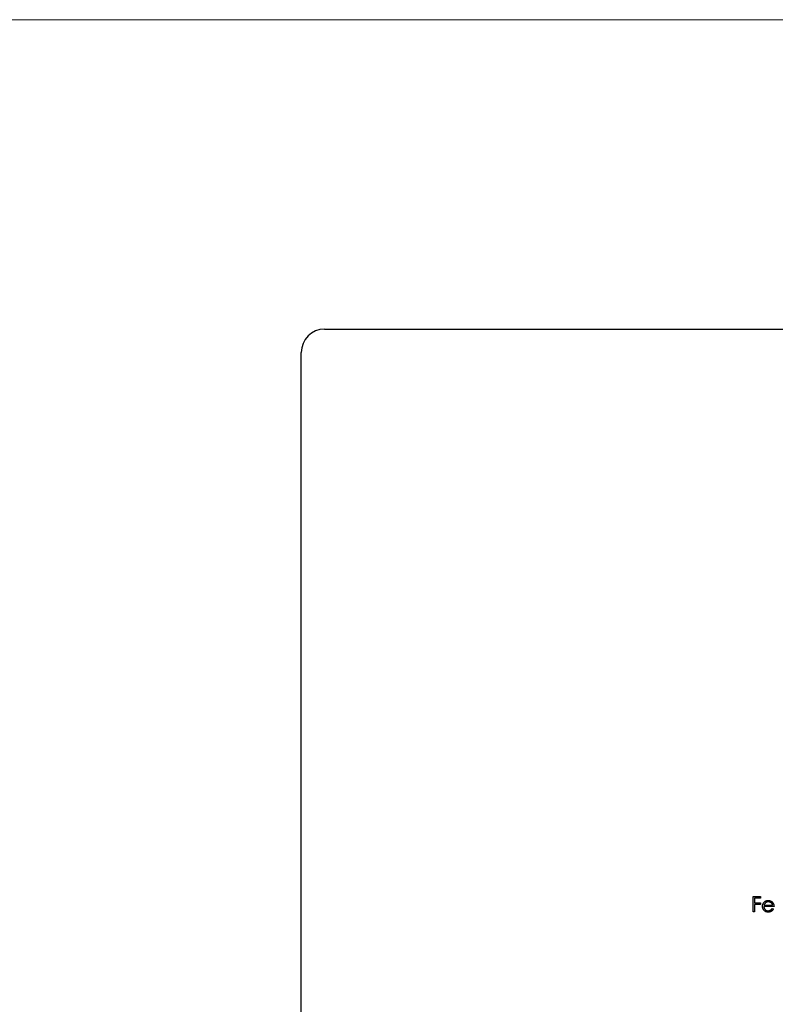
# Model space of a CAD drawing. Units: millimetres. Extents: x 9 to 511, y 9 to 359.
# Drawn here: x 138 to 203, y 274 to 359 of the extents above; entities that cross this region are included whole.
import ezdxf

# ---------------------------------------------------------------- set-up
doc = ezdxf.new("R2010")
doc.units = ezdxf.units.MM
doc.header["$LTSCALE"] = 1.75

msp = doc.modelspace()

# ---------------------------------------------------------------- linework, layer by layer
at = {"color": 7, "linetype": 'Continuous', "lineweight": 18}
msp.add_line((511, 358.75), (8.75, 358.75), dxfattribs=at)
at = {"color": 7, "linetype": 'Continuous', "lineweight": 25}
for p, q in [((164.086, 332.205), (260.086, 332.205)), ((162.086, 234.205), (162.086, 330.205)), ((200.833, 283.528), (201.477, 283.528)), ((200.833, 282.205), (200.833, 283.528)), ((200.951, 283.393), (200.951, 282.986)), ((201.477, 283.393), (200.951, 283.393)), ((200.951, 282.986), (201.477, 282.986)), ((201.477, 283.528), (201.477, 283.393)), ((201.477, 282.986), (201.477, 282.85)), ((200.951, 282.205), (200.833, 282.205)), ((200.951, 282.85), (200.951, 282.205)), ((201.477, 282.85), (200.951, 282.85)), ((202.63, 282.663), (201.765, 282.663)), ((201.778, 282.782), (202.512, 282.782)), ((202.474, 282.511), (202.58, 282.455))]:
    msp.add_line(p, q, dxfattribs=at)
msp.add_arc((164.086, 330.205), 2, 90, 180, dxfattribs=at)
for points, knots in [([(201.647, 282.686), (201.647, 282.701), (201.648, 282.73), (201.653, 282.774), (201.662, 282.816), (201.674, 282.858), (201.69, 282.897), (201.709, 282.936), (201.732, 282.973), (201.749, 282.997), (201.758, 283.009)], [0, 0, 0, 0, 0.128045, 0.253768, 0.377428, 0.500551, 0.623296, 0.746578, 0.872348, 1, 1, 1, 1]), ([(201.758, 283.009), (201.77, 283.023), (201.793, 283.051), (201.834, 283.088), (201.877, 283.12), (201.923, 283.145), (201.972, 283.165), (202.024, 283.179), (202.079, 283.188), (202.117, 283.189), (202.136, 283.189)], [0, 0, 0, 0, 0.1288514, 0.2532073, 0.374634, 0.4953459, 0.6163459, 0.7396345, 0.8668256, 1, 1, 1, 1]), ([(201.893, 282.98), (201.887, 282.974), (201.874, 282.963), (201.857, 282.943), (201.84, 282.921), (201.826, 282.897), (201.812, 282.871), (201.799, 282.844), (201.788, 282.814), (201.781, 282.793), (201.778, 282.782)], [0, 0, 0, 0, 0.109988, 0.222589, 0.338513, 0.459696, 0.585519, 0.717507, 0.854661, 1, 1, 1, 1]), ([(202.142, 283.07), (202.13, 283.07), (202.107, 283.07), (202.072, 283.065), (202.039, 283.058), (202.007, 283.048), (201.976, 283.035), (201.947, 283.02), (201.919, 283.001), (201.902, 282.987), (201.893, 282.98)], [0, 0, 0, 0, 0.131099, 0.259155, 0.384183, 0.507245, 0.629078, 0.750656, 0.874032, 1, 1, 1, 1]), ([(202.136, 283.189), (202.156, 283.189), (202.195, 283.188), (202.251, 283.178), (202.305, 283.164), (202.355, 283.142), (202.403, 283.116), (202.447, 283.082), (202.489, 283.044), (202.513, 283.014), (202.525, 282.999)], [0, 0, 0, 0, 0.132049, 0.259049, 0.381904, 0.502516, 0.622728, 0.744726, 0.870101, 1, 1, 1, 1]), ([(202.512, 282.782), (202.507, 282.798), (202.499, 282.828), (202.481, 282.87), (202.462, 282.907), (202.439, 282.94), (202.412, 282.968), (202.382, 282.993), (202.348, 283.016), (202.31, 283.035), (202.27, 283.051), (202.228, 283.062), (202.185, 283.069), (202.157, 283.07), (202.142, 283.07)], [0, 0, 0, 0, 0.096247, 0.184762, 0.267251, 0.344156, 0.41971, 0.496679, 0.576718, 0.660354, 0.745288, 0.830084, 0.914442, 1, 1, 1, 1]), ([(202.525, 282.999), (202.534, 282.987), (202.55, 282.965), (202.571, 282.928), (202.589, 282.889), (202.604, 282.848), (202.615, 282.805), (202.624, 282.759), (202.629, 282.712), (202.63, 282.68), (202.63, 282.663)], [0, 0, 0, 0, 0.118522, 0.236255, 0.356174, 0.47725, 0.60154, 0.729618, 0.862158, 1, 1, 1, 1]), ([(202.133, 282.188), (202.114, 282.189), (202.078, 282.19), (202.025, 282.197), (201.976, 282.209), (201.929, 282.226), (201.886, 282.247), (201.846, 282.274), (201.808, 282.305), (201.775, 282.341), (201.745, 282.379), (201.719, 282.419), (201.697, 282.461), (201.678, 282.503), (201.664, 282.547), (201.654, 282.592), (201.648, 282.639), (201.647, 282.67), (201.647, 282.686)], [0, 0, 0, 0, 0.071576, 0.139624, 0.204789, 0.268124, 0.329801, 0.391286, 0.453415, 0.516531, 0.579608, 0.641093, 0.701266, 0.760601, 0.819939, 0.878924, 0.938985, 1, 1, 1, 1]), ([(201.765, 282.663), (201.766, 282.651), (201.767, 282.626), (201.772, 282.589), (201.781, 282.554), (201.793, 282.521), (201.807, 282.49), (201.825, 282.46), (201.846, 282.433), (201.869, 282.407), (201.895, 282.384), (201.922, 282.363), (201.951, 282.346), (201.982, 282.332), (202.014, 282.321), (202.047, 282.313), (202.082, 282.308), (202.106, 282.308), (202.118, 282.307)], [0, 0, 0, 0, 0.0684, 0.134507, 0.198437, 0.260813, 0.322103, 0.383326, 0.444956, 0.507715, 0.570157, 0.631123, 0.691288, 0.750888, 0.811006, 0.872301, 0.934989, 1, 1, 1, 1]), ([(202.118, 282.307), (202.13, 282.307), (202.154, 282.308), (202.189, 282.312), (202.223, 282.319), (202.257, 282.33), (202.289, 282.342), (202.319, 282.356), (202.347, 282.371), (202.373, 282.39), (202.397, 282.412), (202.422, 282.44), (202.449, 282.473), (202.465, 282.498), (202.474, 282.511)], [0, 0, 0, 0, 0.082586, 0.163866, 0.246242, 0.328475, 0.408777, 0.485646, 0.559593, 0.630686, 0.705718, 0.7916, 0.889805, 1, 1, 1, 1]), ([(202.58, 282.455), (202.571, 282.44), (202.555, 282.411), (202.527, 282.372), (202.497, 282.336), (202.465, 282.305), (202.431, 282.278), (202.395, 282.254), (202.357, 282.234), (202.317, 282.218), (202.275, 282.205), (202.23, 282.195), (202.182, 282.19), (202.15, 282.189), (202.133, 282.188)], [0, 0, 0, 0, 0.093379, 0.181678, 0.265531, 0.345673, 0.424227, 0.501941, 0.580038, 0.658311, 0.738548, 0.821877, 0.908792, 1, 1, 1, 1])]:
    msp.add_open_spline(points, degree=3, knots=knots, dxfattribs=at)

doc.saveas('drawing.dxf')
